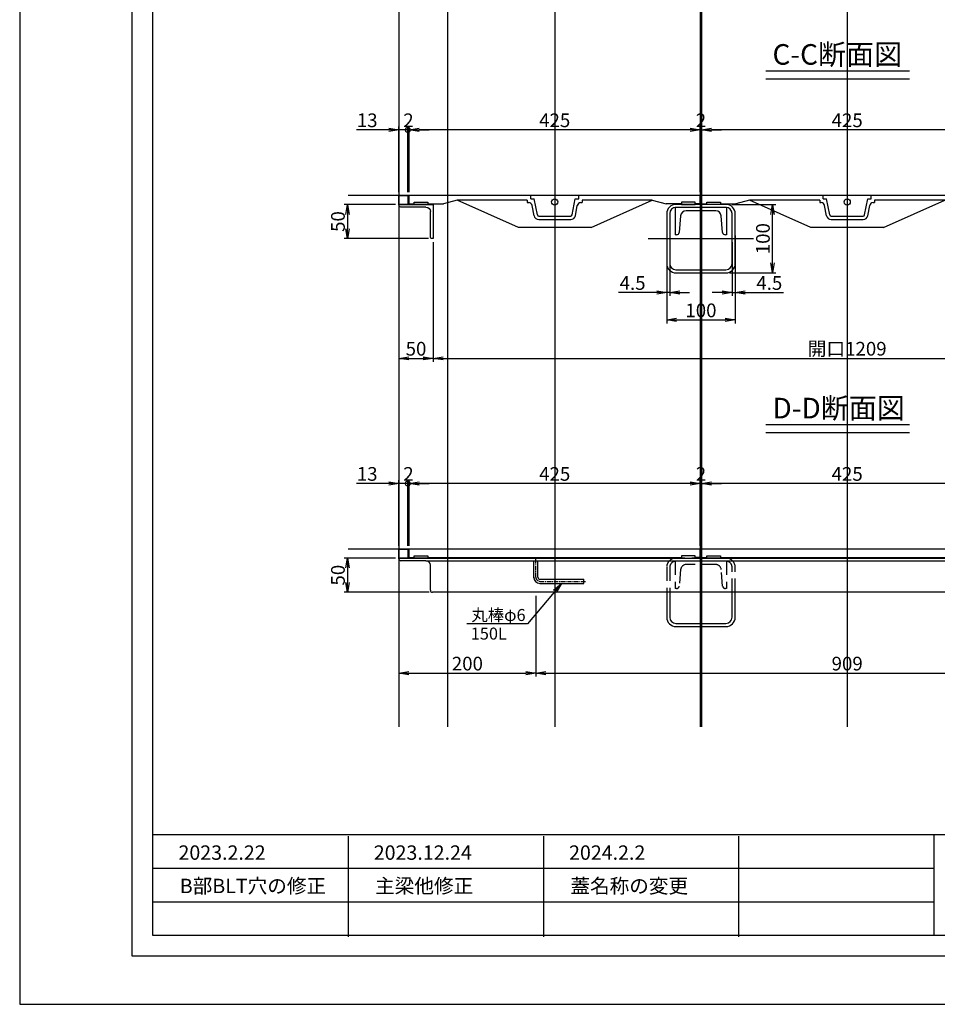
# Model space of a CAD drawing. Extents: x 84518 to 93102, y 31759 to 34737.
# Drawn here: x 84518 to 85858, y 31767 to 33205 of the extents above; entities that cross this region are included whole.
import ezdxf

# ---------------------------------------------------------------- set-up
doc = ezdxf.new("R2010")
doc.units = 0
doc.header["$PDMODE"] = 34
doc.linetypes.add('CENTER1', pattern=[10, 6.25, -1.25, 1.25, -1.25])
doc.linetypes.add('HIDDEN', pattern=[0.375, 0.25, -0.125])
doc.layers.get('0').update_dxf_attribs({"linetype": 'CONTINUOUS'})
doc.layers.get('DEFPOINTS').update_dxf_attribs({"color": 8, "linetype": 'CONTINUOUS'})
for name, color, linetype in [('_0-0_0', 7, 'CONTINUOUS'), ('_0-1_Viewport-1', 7, 'CONTINUOUS'), ('sunpou', 1, 'CONTINUOUS'), ('その他', 7, 'CONTINUOUS'), ('図面枠等', 7, 'CONTINUOUS'), ('枠', 4, 'CONTINUOUS'), ('梁', 40, 'CONTINUOUS'), ('梁受', 4, 'CONTINUOUS'), ('模様', 3, 'CONTINUOUS'), ('蓋', 6, 'CONTINUOUS')]:
    doc.layers.add(name, color=color, linetype=linetype)
doc.styles.get("Standard").update_dxf_attribs({"font": 'ROMANS.SHX', "width": 0.8, "bigfont": 'extfont.shx'})
doc.dimstyles.new('NS1-10', dxfattribs={"dimscale": 5, "dimtxt": 4, "dimasz": 2.9, "dimexe": 1, "dimexo": 1, "dimgap": 0.8, "dimtad": 3, "dimdec": 8, "dimdsep": 46, "dimtxsty": 'STANDARD', "dimblk": 'OPEN', "dimcen": 0.09, "dimclrd": 1, "dimclre": 1, "dimclrt": 7, "dimadec": 0, "dimazin": 2, "dimtfac": 1, "dimtdec": 8, "dimtix": 1, "dimtmove": 2, "dimatfit": 1, "dimldrblk": 'OPEN', "dimfxl": 1, "dimtolj": 1, "dimtzin": 0, "dimlwd": -1, "dimlwe": -1, "dimarcsym": 0})
doc.dimstyles.new('S1-10', dxfattribs={"dimscale": 10, "dimtxt": 3, "dimasz": 1.5, "dimexe": 1, "dimexo": 1, "dimgap": 1, "dimtad": 3, "dimdec": 1, "dimdsep": 46, "dimtxsty": 'STANDARD', "dimblk": 'OPEN', "dimcen": 0.09, "dimclrd": 1, "dimclre": 1, "dimclrt": 7, "dimadec": 0, "dimazin": 2, "dimtfac": 1, "dimtdec": 1, "dimtmove": 2, "dimatfit": 1, "dimldrblk": 'OPEN', "dimfxl": 1, "dimtolj": 1, "dimtzin": 0, "dimlwd": -1, "dimlwe": -1, "dimarcsym": 0})

# ---------------------------------------------------------------- blocks, each defined once
blk = doc.blocks.new('[-75x40')
for p, q in [((0, 75), (0, 0)), ((0, 75), (40, 75)), ((40, 75), (40, 73.196376)), ((5, 59.138299), (5, 15.861701)), ((36.348623, 69.211598), (12.302754, 67.107857)), ((0, 0), (40, 0)), ((12.302754, 7.892143), (36.348623, 5.788402)), ((40, 1.803624), (40, 0))]:
    blk.add_line(p, q)
for centre, radius, start, end in [((36, 73.196376), 4, 275, 0), ((13, 59.138299), 8, 95, 180), ((13, 15.861701), 8, 180, 265), ((36, 1.803624), 4, 0, 85)]:
    blk.add_arc(centre, radius, start, end)
blk = doc.blocks.new('L-50x4')
for p, q in [((0, 50), (0, 0)), ((1, 50), (0, 50)), ((4, 10.5), (4, 47)), ((0, 0), (50, 0)), ((47, 4), (10.5, 4)), ((50, 0), (50, 1))]:
    blk.add_line(p, q)
for centre, radius, start, end in [((1, 47), 3, 0, 90), ((10.5, 10.5), 6.5, 180, 270), ((47, 1), 3, 0, 90)]:
    blk.add_arc(centre, radius, start, end)
blk = doc.blocks.new('_OPEN')
at = {"color": 0, "linetype": 'ByBlock'}
for p, q in [((-1, 0.167), (0, 0)), ((0, 0), (-1, -0.167)), ((0, 0), (-1, 0))]:
    blk.add_line(p, q, dxfattribs=at)
blk = doc.blocks.new('*D36')
at = {"layer": 'DEFPOINTS', "color": 0, "lineweight": -2, "transparency": 16777216}
for p in [(85071.6, 33043.7), (85071.6, 32947.9), (85084.6, 32947.9)]:
    blk.add_point(p, dxfattribs=at)
at = {"layer": 'sunpou', "color": 1, "transparency": 16777216}
for p, q in [((85057.1, 33043.7), (85009.5, 33043.7)), ((85071.6, 32952.9), (85071.6, 33048.7)), ((85084.6, 33043.7), (85071.6, 33043.7)), ((85084.6, 32952.9), (85084.6, 33048.7)), ((85084.6, 33043.7), (85099.1, 33043.7))]:
    blk.add_line(p, q, dxfattribs=at)
at = {"layer": 'sunpou', "color": 1, "transparency": 16777216, "xscale": 14.5, "yscale": 14.5, "zscale": 14.5}
blk.add_blockref('_OPEN', (85071.6, 33043.7), dxfattribs=at)
at = {"layer": 'sunpou', "color": 7, "transparency": 16777216, "insert": (85025.3, 33057.7), "char_height": 20, "attachment_point": 5}
blk.add_mtext('\\A1;13', dxfattribs=at)
blk = doc.blocks.new('_None')
blk = doc.blocks.new('_DotSmall')
at = {"layer": 'sunpou', "color": 0, "const_width": 0.5}
blk.add_lwpolyline([(-0.0625, 0, 1), (0.0625, 0, 1)], format="xyb", close=True, dxfattribs=at)
blk = doc.blocks.new('*D38')
at = {"layer": 'DEFPOINTS', "color": 0, "lineweight": -2, "transparency": 16777216}
for p in [(85084.6, 33043.7), (85084.6, 32947.9), (85086.6, 32947.9)]:
    blk.add_point(p, dxfattribs=at)
at = {"layer": 'sunpou', "color": 1, "transparency": 16777216}
for p, q in [((85084.6, 33043.7), (85070.1, 33043.7)), ((85084.6, 32952.9), (85084.6, 33048.7)), ((85086.6, 33043.7), (85084.6, 33043.7)), ((85086.6, 32952.9), (85086.6, 33048.7)), ((85101.1, 33043.7), (85115.6, 33043.7))]:
    blk.add_line(p, q, dxfattribs=at)
at = {"layer": 'sunpou', "color": 1, "transparency": 16777216, "xscale": 14.5, "yscale": 14.5, "zscale": 14.5}
blk.add_blockref('_DotSmall', (85084.6, 33043.7), dxfattribs=at)
at = {"layer": 'sunpou', "color": 1, "transparency": 16777216, "xscale": 14.5, "yscale": 14.5, "zscale": 14.5, "rotation": 180}
blk.add_blockref('_OPEN', (85086.6, 33043.7), dxfattribs=at)
at = {"layer": 'sunpou', "color": 7, "transparency": 16777216, "insert": (85085.6, 33057.7), "char_height": 20, "attachment_point": 5}
blk.add_mtext('\\A1;2', dxfattribs=at)
blk = doc.blocks.new('*D39')
at = {"layer": 'DEFPOINTS', "color": 0, "lineweight": -2, "transparency": 16777216}
for p in [(85086.6, 33043.7), (85086.6, 32947.9), (85511.6, 32947.9)]:
    blk.add_point(p, dxfattribs=at)
at = {"layer": 'sunpou', "color": 1, "transparency": 16777216}
for p, q in [((85086.6, 32952.9), (85086.6, 33048.7)), ((85497.1, 33043.7), (85101.1, 33043.7)), ((85511.6, 32952.9), (85511.6, 33048.7))]:
    blk.add_line(p, q, dxfattribs=at)
at = {"layer": 'sunpou', "color": 1, "transparency": 16777216, "xscale": 14.5, "yscale": 14.5, "zscale": 14.5, "rotation": 180}
blk.add_blockref('_OPEN', (85086.6, 33043.7), dxfattribs=at)
at = {"layer": 'sunpou', "color": 1, "transparency": 16777216, "xscale": 14.5, "yscale": 14.5, "zscale": 14.5}
blk.add_blockref('_OPEN', (85511.6, 33043.7), dxfattribs=at)
at = {"layer": 'sunpou', "color": 7, "transparency": 16777216, "insert": (85299.1, 33057.7), "char_height": 20, "attachment_point": 5}
blk.add_mtext('\\A1;425', dxfattribs=at)
blk = doc.blocks.new('*D40')
at = {"layer": 'DEFPOINTS', "color": 0, "lineweight": -2, "transparency": 16777216}
for p in [(85071.6, 32932.9), (85121.6, 32884.9), (85121.6, 32710.2)]:
    blk.add_point(p, dxfattribs=at)
at = {"layer": 'sunpou', "color": 1, "transparency": 16777216}
for p, q in [((85071.6, 32927.9), (85071.6, 32705.2)), ((85121.6, 32879.9), (85121.6, 32705.2)), ((85086.1, 32710.2), (85107.1, 32710.2))]:
    blk.add_line(p, q, dxfattribs=at)
at = {"layer": 'sunpou', "color": 1, "transparency": 16777216, "xscale": 14.5, "yscale": 14.5, "zscale": 14.5, "rotation": 180}
blk.add_blockref('_OPEN', (85071.6, 32710.2), dxfattribs=at)
at = {"layer": 'sunpou', "color": 1, "transparency": 16777216, "xscale": 14.5, "yscale": 14.5, "zscale": 14.5}
blk.add_blockref('_OPEN', (85121.6, 32710.2), dxfattribs=at)
at = {"layer": 'sunpou', "color": 7, "transparency": 16777216, "insert": (85096.6, 32724.2), "char_height": 20, "attachment_point": 5}
blk.add_mtext('\\A1;50', dxfattribs=at)
blk = doc.blocks.new('*D42')
at = {"layer": 'DEFPOINTS', "color": 0, "lineweight": -2, "transparency": 16777216}
for p in [(85071.6, 32934.9), (84996.6, 32884.9), (85119.6, 32884.9)]:
    blk.add_point(p, dxfattribs=at)
at = {"layer": 'sunpou', "color": 1, "transparency": 16777216}
for p, q in [((85066.6, 32934.9), (84991.6, 32934.9)), ((84996.6, 32920.4), (84996.6, 32899.4)), ((85114.6, 32884.9), (84991.6, 32884.9))]:
    blk.add_line(p, q, dxfattribs=at)
at = {"layer": 'sunpou', "color": 1, "transparency": 16777216, "xscale": 14.5, "yscale": 14.5, "zscale": 14.5}
for p, rotation in [((84996.6, 32934.9), 90), ((84996.6, 32884.9), 270)]:
    blk.add_blockref('_OPEN', p, dxfattribs=dict(at, rotation=rotation))
at = {"layer": 'sunpou', "color": 7, "lineweight": -2, "transparency": 16777216, "insert": (84982.6, 32909.9), "char_height": 20, "attachment_point": 5, "rotation": 90}
blk.add_mtext('\\A1;50', dxfattribs=at)
blk = doc.blocks.new('*D43')
at = {"layer": 'DEFPOINTS', "color": 0, "lineweight": -2, "transparency": 16777216}
for p in [(85121.6, 32884.9), (86330.6, 32884.9), (86330.6, 32710.2)]:
    blk.add_point(p, dxfattribs=at)
at = {"layer": 'sunpou', "color": 1, "transparency": 16777216}
for p, q in [((85121.6, 32879.9), (85121.6, 32705.2)), ((86330.6, 32879.9), (86330.6, 32705.2)), ((85136.1, 32710.2), (86316.1, 32710.2))]:
    blk.add_line(p, q, dxfattribs=at)
at = {"layer": 'sunpou', "color": 1, "transparency": 16777216, "xscale": 14.5, "yscale": 14.5, "zscale": 14.5, "rotation": 180}
blk.add_blockref('_OPEN', (85121.6, 32710.2), dxfattribs=at)
at = {"layer": 'sunpou', "color": 1, "transparency": 16777216, "xscale": 14.5, "yscale": 14.5, "zscale": 14.5}
blk.add_blockref('_OPEN', (86330.6, 32710.2), dxfattribs=at)
at = {"layer": 'sunpou', "color": 7, "lineweight": -2, "transparency": 16777216, "insert": (85726.1, 32724.2), "char_height": 20, "attachment_point": 5}
blk.add_mtext('\\A1;開口1209', dxfattribs=at)
blk = doc.blocks.new('*D45')
at = {"layer": 'DEFPOINTS', "color": 0, "lineweight": -2, "ltscale": 100, "transparency": 16777216}
for p in [(85513.6, 33043.7), (85511.6, 32947.9), (85513.6, 32947.9)]:
    blk.add_point(p, dxfattribs=at)
at = {"layer": 'sunpou', "color": 1, "ltscale": 100, "transparency": 16777216}
for p, q in [((85497.1, 33043.7), (85482.6, 33043.7)), ((85511.6, 32952.9), (85511.6, 33048.7)), ((85511.6, 33043.7), (85513.6, 33043.7)), ((85513.6, 32952.9), (85513.6, 33048.7)), ((85528.1, 33043.7), (85542.6, 33043.7))]:
    blk.add_line(p, q, dxfattribs=at)
at = {"layer": 'sunpou', "color": 1, "ltscale": 100, "transparency": 16777216, "xscale": 14.5, "yscale": 14.5, "zscale": 14.5}
blk.add_blockref('_OPEN', (85511.6, 33043.7), dxfattribs=at)
at = {"layer": 'sunpou', "color": 1, "ltscale": 100, "transparency": 16777216, "xscale": 14.5, "yscale": 14.5, "zscale": 14.5, "rotation": 180}
blk.add_blockref('_OPEN', (85513.6, 33043.7), dxfattribs=at)
at = {"layer": 'sunpou', "color": 7, "lineweight": -2, "ltscale": 100, "transparency": 16777216, "insert": (85512.6, 33057.7), "char_height": 20, "attachment_point": 5}
blk.add_mtext('\\A1;2', dxfattribs=at)
blk = doc.blocks.new('*D47')
at = {"layer": 'DEFPOINTS', "color": 0, "lineweight": -2, "transparency": 16777216}
for p in [(85071.6, 32527.5), (85071.6, 32431.7), (85084.6, 32431.7)]:
    blk.add_point(p, dxfattribs=at)
at = {"layer": 'sunpou', "color": 1, "transparency": 16777216}
for p, q in [((85057.1, 32527.5), (85009.5, 32527.5)), ((85071.6, 32436.7), (85071.6, 32532.5)), ((85084.6, 32527.5), (85071.6, 32527.5)), ((85084.6, 32436.7), (85084.6, 32532.5)), ((85084.6, 32527.5), (85099.1, 32527.5))]:
    blk.add_line(p, q, dxfattribs=at)
at = {"layer": 'sunpou', "color": 1, "transparency": 16777216, "xscale": 14.5, "yscale": 14.5, "zscale": 14.5}
blk.add_blockref('_OPEN', (85071.6, 32527.5), dxfattribs=at)
at = {"layer": 'sunpou', "color": 7, "transparency": 16777216, "insert": (85025.3, 32541.5), "char_height": 20, "attachment_point": 5}
blk.add_mtext('\\A1;13', dxfattribs=at)
blk = doc.blocks.new('*D49')
at = {"layer": 'DEFPOINTS', "color": 0, "lineweight": -2, "transparency": 16777216}
for p in [(85084.6, 32527.5), (85084.6, 32431.7), (85086.6, 32431.7)]:
    blk.add_point(p, dxfattribs=at)
at = {"layer": 'sunpou', "color": 1, "transparency": 16777216}
for p, q in [((85084.6, 32527.5), (85070.1, 32527.5)), ((85084.6, 32436.7), (85084.6, 32532.5)), ((85086.6, 32527.5), (85084.6, 32527.5)), ((85086.6, 32436.7), (85086.6, 32532.5)), ((85101.1, 32527.5), (85115.6, 32527.5))]:
    blk.add_line(p, q, dxfattribs=at)
at = {"layer": 'sunpou', "color": 1, "transparency": 16777216, "xscale": 14.5, "yscale": 14.5, "zscale": 14.5}
blk.add_blockref('_DotSmall', (85084.6, 32527.5), dxfattribs=at)
at = {"layer": 'sunpou', "color": 1, "transparency": 16777216, "xscale": 14.5, "yscale": 14.5, "zscale": 14.5, "rotation": 180}
blk.add_blockref('_OPEN', (85086.6, 32527.5), dxfattribs=at)
at = {"layer": 'sunpou', "color": 7, "transparency": 16777216, "insert": (85085.6, 32541.5), "char_height": 20, "attachment_point": 5}
blk.add_mtext('\\A1;2', dxfattribs=at)
blk = doc.blocks.new('*D50')
at = {"layer": 'DEFPOINTS', "color": 0, "lineweight": -2, "transparency": 16777216}
for p in [(85086.6, 32527.5), (85086.6, 32431.7), (85511.6, 32431.7)]:
    blk.add_point(p, dxfattribs=at)
at = {"layer": 'sunpou', "color": 1, "transparency": 16777216}
for p, q in [((85086.6, 32436.7), (85086.6, 32532.5)), ((85497.1, 32527.5), (85101.1, 32527.5)), ((85511.6, 32436.7), (85511.6, 32532.5))]:
    blk.add_line(p, q, dxfattribs=at)
at = {"layer": 'sunpou', "color": 1, "transparency": 16777216, "xscale": 14.5, "yscale": 14.5, "zscale": 14.5, "rotation": 180}
blk.add_blockref('_OPEN', (85086.6, 32527.5), dxfattribs=at)
at = {"layer": 'sunpou', "color": 1, "transparency": 16777216, "xscale": 14.5, "yscale": 14.5, "zscale": 14.5}
blk.add_blockref('_OPEN', (85511.6, 32527.5), dxfattribs=at)
at = {"layer": 'sunpou', "color": 7, "transparency": 16777216, "insert": (85299.1, 32541.5), "char_height": 20, "attachment_point": 5}
blk.add_mtext('\\A1;425', dxfattribs=at)
blk = doc.blocks.new('*D51')
at = {"layer": 'DEFPOINTS', "color": 0, "lineweight": -2, "transparency": 16777216}
for p in [(85071.6, 32417.7), (85271.6, 32368.7), (85271.6, 32250.6)]:
    blk.add_point(p, dxfattribs=at)
at = {"layer": 'sunpou', "color": 1, "transparency": 16777216}
for p, q in [((85071.6, 32412.7), (85071.6, 32245.6)), ((85271.6, 32363.7), (85271.6, 32245.6)), ((85086.1, 32250.6), (85257.1, 32250.6))]:
    blk.add_line(p, q, dxfattribs=at)
at = {"layer": 'sunpou', "color": 1, "transparency": 16777216, "xscale": 14.5, "yscale": 14.5, "zscale": 14.5, "rotation": 180}
blk.add_blockref('_OPEN', (85071.6, 32250.6), dxfattribs=at)
at = {"layer": 'sunpou', "color": 1, "transparency": 16777216, "xscale": 14.5, "yscale": 14.5, "zscale": 14.5}
blk.add_blockref('_OPEN', (85271.6, 32250.6), dxfattribs=at)
at = {"layer": 'sunpou', "color": 7, "transparency": 16777216, "insert": (85171.6, 32264.6), "char_height": 20, "attachment_point": 5}
blk.add_mtext('\\A1;200', dxfattribs=at)
blk = doc.blocks.new('*D53')
at = {"layer": 'DEFPOINTS', "color": 0, "lineweight": -2, "ltscale": 100, "transparency": 16777216}
for p in [(85071.6, 32418.7), (84996.6, 32368.7), (85120.6, 32368.7)]:
    blk.add_point(p, dxfattribs=at)
at = {"layer": '枠', "color": 1, "ltscale": 100, "transparency": 16777216}
for p, q in [((85066.6, 32418.7), (84991.6, 32418.7)), ((84996.6, 32404.2), (84996.6, 32383.2)), ((85115.6, 32368.7), (84991.6, 32368.7))]:
    blk.add_line(p, q, dxfattribs=at)
at = {"layer": '枠', "color": 1, "ltscale": 100, "transparency": 16777216, "xscale": 14.5, "yscale": 14.5, "zscale": 14.5}
for p, rotation in [((84996.6, 32418.7), 90), ((84996.6, 32368.7), 270)]:
    blk.add_blockref('_OPEN', p, dxfattribs=dict(at, rotation=rotation))
at = {"layer": '枠', "color": 7, "lineweight": -2, "ltscale": 100, "transparency": 16777216, "insert": (84982.6, 32393.7), "char_height": 20, "attachment_point": 5, "rotation": 90}
blk.add_mtext('\\A1;50', dxfattribs=at)
blk = doc.blocks.new('*D46')
at = {"layer": 'DEFPOINTS', "color": 0, "lineweight": -2, "ltscale": 100, "transparency": 16777216}
for p in [(85513.6, 32527.5), (85511.6, 32431.7), (85513.6, 32431.7)]:
    blk.add_point(p, dxfattribs=at)
at = {"layer": 'sunpou', "color": 1, "ltscale": 100, "transparency": 16777216}
for p, q in [((85497.1, 32527.5), (85482.6, 32527.5)), ((85511.6, 32436.7), (85511.6, 32532.5)), ((85511.6, 32527.5), (85513.6, 32527.5)), ((85513.6, 32436.7), (85513.6, 32532.5)), ((85528.1, 32527.5), (85542.6, 32527.5))]:
    blk.add_line(p, q, dxfattribs=at)
at = {"layer": 'sunpou', "color": 1, "ltscale": 100, "transparency": 16777216, "xscale": 14.5, "yscale": 14.5, "zscale": 14.5}
blk.add_blockref('_OPEN', (85511.6, 32527.5), dxfattribs=at)
at = {"layer": 'sunpou', "color": 1, "ltscale": 100, "transparency": 16777216, "xscale": 14.5, "yscale": 14.5, "zscale": 14.5, "rotation": 180}
blk.add_blockref('_OPEN', (85513.6, 32527.5), dxfattribs=at)
at = {"layer": 'sunpou', "color": 7, "lineweight": -2, "ltscale": 100, "transparency": 16777216, "insert": (85512.6, 32541.5), "char_height": 20, "attachment_point": 5}
blk.add_mtext('\\A1;2', dxfattribs=at)
blk = doc.blocks.new('12×425')
at = {"layer": 'その他'}
for points in [[(27.5, -13), (7.5, -13), (7.5, -10), (27.5, -10)], [(397.5, -13), (417.5, -13), (417.5, -10), (397.5, -10)]]:
    blk.add_lwpolyline(points, close=True, dxfattribs=at)
at = {"layer": '蓋', "linetype": 'Continuous'}
for p, q in [((425, 0), (0, 0)), ((0, -12), (0, 0)), ((425, -12), (425, 0)), ((0, -12), (7.5, -12)), ((27.5, -12), (397.5, -12)), ((425, -12), (417.5, -12))]:
    blk.add_line(p, q, dxfattribs=at)
blk = doc.blocks.new('*D56')
at = {"layer": 'DEFPOINTS', "color": 0, "lineweight": -2, "ltscale": 100, "transparency": 16777216}
for p in [(85271.6, 32368.7), (86180.6, 32368.7), (86180.6, 32250.6)]:
    blk.add_point(p, dxfattribs=at)
at = {"layer": 'sunpou', "color": 1, "ltscale": 100, "transparency": 16777216}
for p, q in [((85271.6, 32363.7), (85271.6, 32245.6)), ((86180.6, 32363.7), (86180.6, 32245.6)), ((85286.1, 32250.6), (86166.1, 32250.6))]:
    blk.add_line(p, q, dxfattribs=at)
at = {"layer": 'sunpou', "color": 1, "ltscale": 100, "transparency": 16777216, "xscale": 14.5, "yscale": 14.5, "zscale": 14.5, "rotation": 180}
blk.add_blockref('_OPEN', (85271.6, 32250.6), dxfattribs=at)
at = {"layer": 'sunpou', "color": 1, "ltscale": 100, "transparency": 16777216, "xscale": 14.5, "yscale": 14.5, "zscale": 14.5}
blk.add_blockref('_OPEN', (86180.6, 32250.6), dxfattribs=at)
at = {"layer": 'sunpou', "color": 7, "lineweight": -2, "ltscale": 100, "transparency": 16777216, "insert": (85726.1, 32264.6), "char_height": 20, "attachment_point": 5}
blk.add_mtext('\\A1;909', dxfattribs=at)
blk = doc.blocks.new('*D61')
at = {"layer": 'DEFPOINTS', "color": 0, "lineweight": -2, "transparency": 16777216}
for p in [(85513.6, 33043.7), (85513.6, 32947.9), (85938.6, 32947.9)]:
    blk.add_point(p, dxfattribs=at)
at = {"layer": 'sunpou', "color": 1, "transparency": 16777216}
for p, q in [((85513.6, 32952.9), (85513.6, 33048.7)), ((85924.1, 33043.7), (85528.1, 33043.7)), ((85938.6, 32952.9), (85938.6, 33048.7))]:
    blk.add_line(p, q, dxfattribs=at)
at = {"layer": 'sunpou', "color": 1, "transparency": 16777216, "xscale": 14.5, "yscale": 14.5, "zscale": 14.5, "rotation": 180}
blk.add_blockref('_OPEN', (85513.6, 33043.7), dxfattribs=at)
at = {"layer": 'sunpou', "color": 1, "transparency": 16777216, "xscale": 14.5, "yscale": 14.5, "zscale": 14.5}
blk.add_blockref('_OPEN', (85938.6, 33043.7), dxfattribs=at)
at = {"layer": 'sunpou', "color": 7, "transparency": 16777216, "insert": (85726.1, 33057.7), "char_height": 20, "attachment_point": 5}
blk.add_mtext('\\A1;425', dxfattribs=at)
blk = doc.blocks.new('*D65')
at = {"layer": 'DEFPOINTS', "color": 0, "lineweight": -2, "transparency": 16777216}
for p in [(85513.6, 32527.5), (85513.6, 32431.7), (85938.6, 32431.7)]:
    blk.add_point(p, dxfattribs=at)
at = {"layer": 'sunpou', "color": 1, "transparency": 16777216}
for p, q in [((85513.6, 32436.7), (85513.6, 32532.5)), ((85924.1, 32527.5), (85528.1, 32527.5)), ((85938.6, 32436.7), (85938.6, 32532.5))]:
    blk.add_line(p, q, dxfattribs=at)
at = {"layer": 'sunpou', "color": 1, "transparency": 16777216, "xscale": 14.5, "yscale": 14.5, "zscale": 14.5, "rotation": 180}
blk.add_blockref('_OPEN', (85513.6, 32527.5), dxfattribs=at)
at = {"layer": 'sunpou', "color": 1, "transparency": 16777216, "xscale": 14.5, "yscale": 14.5, "zscale": 14.5}
blk.add_blockref('_OPEN', (85938.6, 32527.5), dxfattribs=at)
at = {"layer": 'sunpou', "color": 7, "transparency": 16777216, "insert": (85726.1, 32541.5), "char_height": 20, "attachment_point": 5}
blk.add_mtext('\\A1;425', dxfattribs=at)
blk = doc.blocks.new('*D75')
at = {"layer": 'DEFPOINTS', "color": 0, "lineweight": -2, "ltscale": 100, "transparency": 16777216}
for p in [(85462.6, 32894.5), (85562.6, 32894.5), (85562.6, 32766.2)]:
    blk.add_point(p, dxfattribs=at)
at = {"layer": 'sunpou', "color": 1, "ltscale": 100, "transparency": 16777216}
for p, q in [((85462.6, 32889.5), (85462.6, 32761.2)), ((85562.6, 32889.5), (85562.6, 32761.2)), ((85477.1, 32766.2), (85548.1, 32766.2))]:
    blk.add_line(p, q, dxfattribs=at)
at = {"layer": 'sunpou', "color": 1, "ltscale": 100, "transparency": 16777216, "xscale": 14.5, "yscale": 14.5, "zscale": 14.5, "rotation": 180}
blk.add_blockref('_OPEN', (85462.6, 32766.2), dxfattribs=at)
at = {"layer": 'sunpou', "color": 1, "ltscale": 100, "transparency": 16777216, "xscale": 14.5, "yscale": 14.5, "zscale": 14.5}
blk.add_blockref('_OPEN', (85562.6, 32766.2), dxfattribs=at)
at = {"layer": 'sunpou', "color": 7, "lineweight": -2, "ltscale": 100, "transparency": 16777216, "insert": (85512.6, 32780.2), "char_height": 20, "attachment_point": 5}
blk.add_mtext('\\A1;100', dxfattribs=at)
blk = doc.blocks.new('*D76')
at = {"layer": 'DEFPOINTS', "color": 0, "lineweight": -2, "ltscale": 100, "transparency": 16777216}
for p in [(85553, 32934.9), (85617.1, 32934.9), (85549.1, 32834.9)]:
    blk.add_point(p, dxfattribs=at)
at = {"layer": 'sunpou', "color": 1, "ltscale": 100, "transparency": 16777216}
for p, q in [((85558, 32934.9), (85622.1, 32934.9)), ((85617.1, 32849.4), (85617.1, 32920.4)), ((85554.1, 32834.9), (85622.1, 32834.9))]:
    blk.add_line(p, q, dxfattribs=at)
at = {"layer": 'sunpou', "color": 1, "ltscale": 100, "transparency": 16777216, "xscale": 14.5, "yscale": 14.5, "zscale": 14.5}
for p, rotation in [((85617.1, 32934.9), 90), ((85617.1, 32834.9), 270)]:
    blk.add_blockref('_OPEN', p, dxfattribs=dict(at, rotation=rotation))
at = {"layer": 'sunpou', "color": 7, "lineweight": -2, "ltscale": 100, "transparency": 16777216, "insert": (85603.1, 32884.9), "char_height": 20, "attachment_point": 5, "rotation": 90}
blk.add_mtext('\\A1;100', dxfattribs=at)
blk = doc.blocks.new('*D77')
at = {"layer": 'DEFPOINTS', "color": 0, "lineweight": -2, "ltscale": 100, "transparency": 16777216}
for p in [(85462.6, 32894.5), (85467.1, 32884.9), (85462.6, 32806.2)]:
    blk.add_point(p, dxfattribs=at)
at = {"layer": 'sunpou', "color": 1, "ltscale": 100, "transparency": 16777216}
for p, q in [((85462.6, 32889.5), (85462.6, 32801.2)), ((85467.1, 32879.9), (85467.1, 32801.2)), ((85448.1, 32806.2), (85392.1, 32806.2)), ((85467.1, 32806.2), (85462.6, 32806.2)), ((85481.6, 32806.2), (85496.1, 32806.2))]:
    blk.add_line(p, q, dxfattribs=at)
at = {"layer": 'sunpou', "color": 1, "ltscale": 100, "transparency": 16777216, "xscale": 14.5, "yscale": 14.5, "zscale": 14.5}
blk.add_blockref('_OPEN', (85462.6, 32806.2), dxfattribs=at)
at = {"layer": 'sunpou', "color": 1, "ltscale": 100, "transparency": 16777216, "xscale": 14.5, "yscale": 14.5, "zscale": 14.5, "rotation": 180}
blk.add_blockref('_OPEN', (85467.1, 32806.2), dxfattribs=at)
at = {"layer": 'sunpou', "color": 7, "lineweight": -2, "ltscale": 100, "transparency": 16777216, "insert": (85412.8, 32820.2), "char_height": 20, "attachment_point": 5}
blk.add_mtext('\\A1;4.5', dxfattribs=at)
blk = doc.blocks.new('*D78')
at = {"layer": 'DEFPOINTS', "color": 0, "lineweight": -2, "ltscale": 100, "transparency": 16777216}
for p in [(85558.1, 32884.9), (85562.6, 32894.5), (85562.6, 32806.2)]:
    blk.add_point(p, dxfattribs=at)
at = {"layer": 'sunpou', "color": 1, "ltscale": 100, "transparency": 16777216}
for p, q in [((85562.6, 32889.5), (85562.6, 32801.2)), ((85558.1, 32879.9), (85558.1, 32801.2)), ((85543.6, 32806.2), (85529.1, 32806.2)), ((85558.1, 32806.2), (85562.6, 32806.2)), ((85577.1, 32806.2), (85633.1, 32806.2))]:
    blk.add_line(p, q, dxfattribs=at)
at = {"layer": 'sunpou', "color": 1, "ltscale": 100, "transparency": 16777216, "xscale": 14.5, "yscale": 14.5, "zscale": 14.5}
blk.add_blockref('_OPEN', (85558.1, 32806.2), dxfattribs=at)
at = {"layer": 'sunpou', "color": 1, "ltscale": 100, "transparency": 16777216, "xscale": 14.5, "yscale": 14.5, "zscale": 14.5, "rotation": 180}
blk.add_blockref('_OPEN', (85562.6, 32806.2), dxfattribs=at)
at = {"layer": 'sunpou', "color": 7, "lineweight": -2, "ltscale": 100, "transparency": 16777216, "insert": (85612.4, 32820.2), "char_height": 20, "attachment_point": 5}
blk.add_mtext('\\A1;4.5', dxfattribs=at)
blk = doc.blocks.new('□-100X4.5')
for p, q in [((36.5, 50), (-36.5, 50)), ((36.5, 45.5), (-36.5, 45.5)), ((-50, 36.5), (-50, -36.5)), ((-45.5, 36.5), (-45.5, -36.5)), ((45.5, -36.5), (45.5, 36.5)), ((50, -36.5), (50, 36.5)), ((-36.5, -45.5), (36.5, -45.5)), ((-36.5, -50), (36.5, -50))]:
    blk.add_line(p, q)
for centre, radius, start, end in [((-36.5, 36.5), 13.5, 90, 180), ((-36.5, 36.5), 9, 90, 180), ((36.5, 36.5), 13.5, 0, 90), ((36.5, 36.5), 9, 0, 90), ((-36.5, -36.5), 13.5, 180, 270), ((-36.5, -36.5), 9, 180, 270), ((36.5, -36.5), 13.5, 270, 0), ((36.5, -36.5), 9, 270, 0)]:
    blk.add_arc(centre, radius, start, end)
at = {"layer": 'DEFPOINTS', "ltscale": 0.01}
for p, q in [((0, 78.9), (0, -78.9)), ((-76.9, 0), (76.9, 0))]:
    blk.add_line(p, q, dxfattribs=at)
at = {"layer": 'DEFPOINTS', "linetype": 'Continuous'}
blk.add_point((0, 0), dxfattribs=at)
blk = doc.blocks.new('4268DD')
at = {"layer": 'その他'}
for points in [[(13, 397.5), (13, 417.5), (10, 417.5), (10, 397.5)], [(13, 27.5), (13, 7.5), (10, 7.5), (10, 27.5)]]:
    blk.add_lwpolyline(points, close=True, dxfattribs=at)
at = {"layer": '蓋', "linetype": 'Continuous'}
for p, q in [((0, 425), (0, 0)), ((12, 425), (0, 425)), ((12, 425), (12, 417.5)), ((12, 397.5), (12, 375)), ((7, 355), (12, 375)), ((7, 355), (7, 252.5)), ((47, 265.5), (7, 355)), ((47, 265.5), (47, 159.5)), ((5, 247.5), (0, 247.5)), ((5, 242.5), (5, 247.5)), ((7, 252.5), (10.5, 252.5)), ((10.5, 250.4), (10.5, 252.5)), ((29.6, 242.7), (14.6, 245.5)), ((28.5, 237.8), (5, 242.5)), ((30, 189.1), (30, 235.9)), ((35, 189.1), (35, 235.9)), ((0, 225), (0, 200)), ((28.5, 187.2), (5, 182.5)), ((5, 177.5), (0, 177.5)), ((5, 177.5), (5, 182.5)), ((7, 172.5), (7, 70)), ((7, 172.5), (10.5, 172.5)), ((10.5, 172.5), (10.5, 174.6)), ((29.6, 182.3), (14.6, 179.5)), ((47, 159.5), (7, 70)), ((7, 70), (12, 50)), ((12, 27.5), (12, 50)), ((12, 0), (0, 0)), ((12, 0), (12, 7.5))]:
    blk.add_line(p, q, dxfattribs=at)
blk.add_circle((9.5, 212.5), 4.5, dxfattribs=at)
for centre, radius, start, end in [((15.5, 250.4), 5, 180, 259.5841), ((28, 235.9), 2, 0, 76.5043), ((28, 235.9), 7, 0, 76.5043), ((28, 189.1), 2, 283.4957, 0), ((28, 189.1), 7, 283.4957, 0), ((15.5, 174.6), 5, 100.4159, 180)]:
    blk.add_arc(centre, radius, start, end, dxfattribs=at)

msp = doc.modelspace()

# ---------------------------------------------------------------- linework, layer by layer
at = {"layer": '_0-0_0', "color": 7, "linetype": 'CENTER1'}
for p, q in [((85271.59727286, 32390.68844439), (85271.59727286, 32418.68844439)), ((85277.59727286, 32384.68844439), (85344.60659221, 32384.68844439))]:
    msp.add_line(p, q, dxfattribs=at)
at = {"layer": '_0-0_0', "color": 7, "linetype": 'Continuous'}
for p, q in [((85277.59727186, 32387.68844439), (85341.59725186, 32387.68844439)), ((85277.59727286, 32381.68844439), (85341.59725186, 32381.68844439))]:
    msp.add_line(p, q, dxfattribs=at)
for centre, radius in [((85277.59727286, 32390.68844439), 9), ((85277.59727186, 32390.68844439), 3)]:
    msp.add_arc(centre, radius, 180, 270, dxfattribs=at)
at = {"layer": '_0-0_0', "color": 7, "linetype": 'CENTER1'}
msp.add_arc((85277.59727286, 32390.68844439), 6, 180, 270, dxfattribs=at)
at = {"layer": '_0-1_Viewport-1', "color": 7, "linetype": 'Continuous'}
for p, q in [((85268.59727286, 32389.32862939), (85268.59727286, 32414.68844439)), ((85268.59727286, 32390.68844439), (85268.59727286, 32414.68844439)), ((85274.59727186, 32390.59201239), (85274.59727186, 32414.68844439)), ((85274.59727186, 32390.68844439), (85274.59727186, 32414.68844439)), ((85341.59725186, 32381.68844439), (85341.59725186, 32387.68844439))]:
    msp.add_line(p, q, dxfattribs=at)
at = {"layer": 'DEFPOINTS', "lineweight": -2}
for p, q in [((85071.59727286, 34351.61440838), (85071.59727286, 32172.52265715)), ((85142.59727286, 34351.61440838), (85142.59727286, 32172.52265715)), ((85299.09727286, 34351.61440838), (85299.09727286, 32172.52265715)), ((85511.59727286, 34351.61440838), (85511.59727286, 32172.52265715)), ((85512.59727286, 34351.61440838), (85512.59727286, 32172.52265715)), ((85513.59727286, 34351.61440838), (85513.59727286, 32172.52265715)), ((85726.09727286, 34351.61440838), (85726.09727286, 32172.52265715)), ((86380.59727286, 32947.94842064), (84997.56002415, 32947.94842064)), ((86380.59727286, 32431.68844439), (84997.56002415, 32431.68844439))]:
    msp.add_line(p, q, dxfattribs=at)
msp.add_lwpolyline([(84517.98484406, 31767.28324), (88717.98484406, 31767.28324), (88717.98484406, 34737.28324), (84517.98484406, 34737.28324)], close=True, dxfattribs=at)
for p in [(84997.38504361, 31965.57474), (84997.38504361, 31965.57474), (85282.49981406, 31965.57474), (85282.49981406, 31965.57474), (85567.61458451, 31965.57474), (85567.61458451, 31965.57474)]:
    msp.add_point(p, dxfattribs=at)
at = {"layer": '図面枠等', "color": 7, "linetype": 'Continuous'}
for p, q in [((84682.27027316, 31837.56648), (84682.27027316, 34667)), ((84712.27027316, 31867.56648), (84712.27027316, 34637)), ((88523.69941496, 32014.57936), (84712.27051816, 32014.57936)), ((84997.38504361, 32012.71661913), (84997.38504361, 31865.70373913)), ((85282.49981406, 32012.71661913), (85282.49981406, 31865.70373913)), ((85567.61458451, 32012.71661913), (85567.61458451, 31865.70373913)), ((85852.72935497, 32014.57936), (85852.72935497, 31867.56648)), ((85852.72935497, 31965.57474), (84712.27027316, 31965.57474)), ((85852.72935497, 31916.5704), (84712.27027316, 31916.5704)), ((88523.69941496, 31867.56648), (84712.27027316, 31867.56648)), ((88553.69941496, 31837.56648), (84682.27027316, 31837.56648))]:
    msp.add_line(p, q, dxfattribs=at)
at = {"layer": '図面枠等', "color": 2, "linetype": 'Continuous'}
for p, q in [((85607.14064247, 33129.9152621), (85817.05390326, 33129.9152621)), ((85607.14064247, 33118.3715621), (85817.05390326, 33118.3715621)), ((85607.14064247, 32613.65528585), (85817.05390326, 32613.65528585)), ((85607.14064247, 32602.11158585), (85817.05390326, 32602.11158585))]:
    msp.add_line(p, q, dxfattribs=at)
at = {"layer": '枠', "lineweight": -2, "ltscale": 100}
for p, q in [((85071.59727286, 32418.68844439), (86380.59727286, 32418.68844439)), ((85071.59727286, 32417.68844439), (85071.59727286, 32418.68844439)), ((85111.09727286, 32414.68844439), (85074.59727286, 32414.68844439)), ((85111.09727286, 32414.68844439), (86377.59727286, 32414.68844439)), ((85117.59727286, 32371.68844439), (85117.59727286, 32408.18844439)), ((85121.59727286, 32368.68844439), (85120.59727286, 32368.68844439)), ((86331.59727286, 32368.68844439), (85121.59727286, 32368.68844439))]:
    msp.add_line(p, q, dxfattribs=at)
at = {"layer": '枠', "lineweight": -2}
for points in [[(85071.59727286, 32934.94842064), (85071.59727286, 32947.94842064), (85084.59727286, 32947.94842064), (85084.59727286, 32934.94842064)], [(85071.59727286, 32418.68844439), (85071.59727286, 32431.68844439), (85084.59727286, 32431.68844439), (85084.59727286, 32418.68844439)]]:
    msp.add_lwpolyline(points, close=True, dxfattribs=at)
at = {"layer": '枠', "lineweight": -2, "ltscale": 100}
for centre, radius, start, end in [((85074.59727286, 32417.68844439), 3, 180, 270), ((85111.09727286, 32408.18844439), 6.5, 0, 90), ((85120.59727286, 32371.68844439), 3, 180, 270)]:
    msp.add_arc(centre, radius, start, end, dxfattribs=at)
at = {"layer": '梁', "linetype": 'HIDDEN', "ltscale": 80}
for p, q in [((85549.09727286, 32418.68844439), (85476.09727286, 32418.68844439)), ((85549.09727286, 32414.18844439), (85476.09727286, 32414.18844439)), ((85462.59727286, 32405.18844439), (85462.59727286, 32368.68844439)), ((85467.09727286, 32405.18844439), (85467.09727286, 32368.68844439)), ((85558.09727286, 32368.68844439), (85558.09727286, 32405.18844439)), ((85562.59727286, 32368.68844439), (85562.59727286, 32405.18844439))]:
    msp.add_line(p, q, dxfattribs=at)
at = {"layer": '梁', "linetype": 'Continuous', "ltscale": 80}
for p, q in [((85462.59727286, 32368.68844439), (85462.59727286, 32332.18844439)), ((85467.09727286, 32368.68844439), (85467.09727286, 32332.18844439)), ((85558.09727286, 32332.18844439), (85558.09727286, 32368.68844439)), ((85562.59727286, 32332.18844439), (85562.59727286, 32368.68844439)), ((85476.09727286, 32323.18844439), (85549.09727286, 32323.18844439)), ((85476.09727286, 32318.68844439), (85549.09727286, 32318.68844439))]:
    msp.add_line(p, q, dxfattribs=at)
at = {"layer": '梁', "linetype": 'HIDDEN', "ltscale": 80}
for centre, radius, start, end in [((85476.09727286, 32405.18844439), 13.5, 90, 180), ((85476.09727286, 32405.18844439), 9, 90, 180), ((85549.09727286, 32405.18844439), 13.5, 0, 90), ((85549.09727286, 32405.18844439), 9, 0, 90)]:
    msp.add_arc(centre, radius, start, end, dxfattribs=at)
at = {"layer": '梁', "linetype": 'Continuous', "ltscale": 80}
for centre, radius, start, end in [((85476.09727286, 32332.18844439), 13.5, 180, 270), ((85476.09727286, 32332.18844439), 9, 180, 270), ((85549.09727286, 32332.18844439), 13.5, 270, 0), ((85549.09727286, 32332.18844439), 9, 270, 0)]:
    msp.add_arc(centre, radius, start, end, dxfattribs=at)
at = {"layer": '梁受', "linetype": 'HIDDEN', "ltscale": 80}
for p, q in [((85550.09727286, 32414.18844439), (85475.09727286, 32414.18844439)), ((85475.09727286, 32414.18844439), (85475.09727286, 32374.18844439)), ((85550.09727286, 32414.18844439), (85550.09727286, 32374.18844439)), ((85482.98941586, 32401.88569039), (85480.88567486, 32377.83982139)), ((85534.23557186, 32409.18844439), (85490.95897386, 32409.18844439)), ((85544.30887086, 32377.83982139), (85542.20512986, 32401.88569039)), ((85476.90089686, 32374.18844439), (85475.09727286, 32374.18844439)), ((85550.09727286, 32374.18844439), (85548.29364886, 32374.18844439))]:
    msp.add_line(p, q, dxfattribs=at)
for centre, radius, start, end in [((85490.95897386, 32401.18844439), 8, 90, 174.9999999999), ((85534.23557186, 32401.18844439), 8, 5.0000000001, 90), ((85476.90089686, 32378.18844439), 4, 270, 354.9999999999), ((85548.29364886, 32378.18844439), 4, 185.0000000001, 270)]:
    msp.add_arc(centre, radius, start, end, dxfattribs=at)

# ---------------------------------------------------------------- block references
at = {"layer": 'sunpou', "color": 4, "ltscale": 0.01, "xscale": -1, "rotation": 90}
msp.add_blockref('L-50x4', (85121.59727286, 32934.94842064), dxfattribs=at)
at = {"layer": '梁', "color": 4, "ltscale": 0.01}
msp.add_blockref('□-100X4.5', (85512.59727286, 32884.94842064), dxfattribs=at)
at = {"layer": '梁受', "linetype": 'Continuous', "rotation": 270}
msp.add_blockref('[-75x40', (85475.09727286, 32930.44842064), dxfattribs=at)
at = {"layer": '模様', "lineweight": -2, "rotation": 270}
for p in [(85086.59727286, 32947.94842064), (85513.59727286, 32947.94842064)]:
    msp.add_blockref('4268DD', p, dxfattribs=at)
at = {"layer": '蓋', "lineweight": -2}
for p in [(85086.59727286, 32431.68844439), (85513.59727266, 32431.68844439)]:
    msp.add_blockref('12×425', p, dxfattribs=at)

# ---------------------------------------------------------------- texts
at = {"layer": 'sunpou', "color": 0, "lineweight": -2}
for s, p in [('丸棒φ6', (85177.48969541, 32326.80230157)), ('150L', (85176.52897163, 32299.66131979))]:
    msp.add_text(s, height=17.5, dxfattribs=at).set_placement(p)
at = {"layer": '図面枠等'}
for s, height, p in [('C-C断面図 ', 30, (85617.03392097, 33138.8243621)), ('D-D断面図 ', 30, (85617.03392097, 32622.56438585)), ('2023.2.22', 21, (84749.82878633, 31978.24710943)), ('2023.12.24', 21, (85034.94355678, 31978.24710943)), ('2024.2.2', 21, (85320.05832724, 31978.24710943)), ('B部BLT穴の修正', 21, (84751.74570443, 31929.56110068)), ('主梁他修正', 21, (85036.86047488, 31929.56110068)), ('蓋名称の変更', 21, (85321.97524534, 31929.56110068))]:
    msp.add_text(s, height=height, dxfattribs=at).set_placement(p)

# ---------------------------------------------------------------- dimensions: what is measured, and where the dimension line sits
at = {"layer": 'sunpou'}
for base, p1, p2, override, picture, middle in [((85071.5972728627, 33043.7344316695), (85084.5972728627, 32947.9484206432), (85071.5972728627, 32947.9484206432), {"dimblk1": 'NONE', "dimblk2": 'OPEN', "dimsah": 1, "dimtmove": 0}, '*D36', (85025.3353681008, 33043.7344316695)), ((85121.5972728627, 32710.1752883105), (85071.5972728627, 32932.9484206432), (85121.5972728627, 32884.9484206432), {"dimtmove": 0}, '*D40', (85096.5972728627, 32710.1752883105)), ((85071.5972728627, 32527.4744554138), (85084.5972728627, 32431.6884443876), (85071.5972728627, 32431.6884443876), {"dimblk1": 'NONE', "dimblk2": 'OPEN', "dimsah": 1, "dimtmove": 0}, '*D47', (85025.3353681008, 32527.4744554138)), ((85271.5972728627, 32250.6155204964), (85071.5972728627, 32417.6884443876), (85271.5972728627, 32368.6884443876), {"dimtmove": 0}, '*D51', (85171.5972728628, 32250.6155204964))]:
    dim = msp.add_linear_dim(base=base, p1=p1, p2=p2, dimstyle='NS1-10', override=override, dxfattribs=at)
    dim.commit()
    dim.dimension.update_dxf_attribs({"geometry": picture, "text_midpoint": middle, "dimtype": 160})
for base, p1, p2, picture, middle in [((85084.59727286, 33043.73443167), (85086.59727286, 32947.94842064), (85084.59727286, 32947.94842064), '*D38', (85085.59727286, 33057.73443167)), ((85084.59727286, 32527.47445541), (85086.59727286, 32431.68844439), (85084.59727286, 32431.68844439), '*D49', (85085.59727286, 32541.47445541))]:
    dim = msp.add_linear_dim(base=base, p1=p1, p2=p2, dimstyle='NS1-10', override={"dimblk1": 'OPEN', "dimblk2": 'DOTSMALL', "dimsah": 1}, dxfattribs=at)
    dim.commit()
    dim.dimension.update_dxf_attribs({"geometry": picture, "text_midpoint": middle})
for base, p1, p2, picture, middle in [((85086.5972728627, 33043.7344316695), (85511.5972728627, 32947.9484206432), (85086.5972728627, 32947.9484206432), '*D39', (85299.0972728627, 33057.7344316695)), ((85513.5972728627, 33043.7344316695), (85938.5972728627, 32947.9484206432), (85513.5972728627, 32947.9484206432), '*D61', (85726.0972728627, 33057.7344316695)), ((85086.5972728627, 32527.4744554139), (85511.5972728627, 32431.6884443876), (85086.5972728627, 32431.6884443876), '*D50', (85299.0972728627, 32541.4744554139)), ((85513.5972728627, 32527.4744554139), (85938.5972728627, 32431.6884443876), (85513.5972728627, 32431.6884443876), '*D65', (85726.0972728627, 32541.4744554139))]:
    dim = msp.add_linear_dim(base=base, p1=p1, p2=p2, dimstyle='NS1-10', dxfattribs=at)
    dim.commit()
    dim.dimension.update_dxf_attribs({"geometry": picture, "text_midpoint": middle})
at = {"layer": 'sunpou', "lineweight": -2, "ltscale": 100}
for base, p1, p2, picture, middle in [((85513.59727286, 33043.73443167), (85511.59727286, 32947.94842064), (85513.59727286, 32947.94842064), '*D45', (85512.59727286, 33057.73443167)), ((85513.59727286, 32527.47445541), (85511.59727286, 32431.68844439), (85513.59727286, 32431.68844439), '*D46', (85512.59727286, 32541.47445541)), ((86180.5972728627, 32250.6155204964), (85271.5972728627, 32368.6884443876), (86180.5972728627, 32368.6884443876), '*D56', (85726.0972728627, 32264.6155204964))]:
    dim = msp.add_linear_dim(base=base, p1=p1, p2=p2, dimstyle='NS1-10', dxfattribs=at)
    dim.commit()
    dim.dimension.update_dxf_attribs({"geometry": picture, "text_midpoint": middle})
at = {"layer": 'sunpou', "color": 0, "lineweight": -2}
dim = msp.add_linear_dim(base=(84996.5519184079, 32884.9484206432), p1=(85071.5972728627, 32934.9484206432), p2=(85119.5972728627, 32884.9484206432), angle=90, dimstyle='NS1-10', dxfattribs=at)
dim.commit()
dim.dimension.update_dxf_attribs({"geometry": '*D42', "text_midpoint": (84982.5519184079, 32909.9484206432)})
at = {"layer": 'sunpou', "lineweight": -2, "ltscale": 100}
dim = msp.add_linear_dim(base=(85617.0862203063, 32934.9484206432), p1=(85549.0972728627, 32834.9484206432), p2=(85552.9972728627, 32934.9484206432), angle=90, dimstyle='NS1-10', override={"dimdec": 8}, dxfattribs=at)
dim.commit()
dim.dimension.update_dxf_attribs({"geometry": '*D76', "text_midpoint": (85603.0862203063, 32884.9484206432)})
at = {"layer": 'sunpou', "lineweight": -2}
dim = msp.add_linear_dim(base=(86330.5972728628, 32710.1752883105), p1=(85121.5972728627, 32884.9484206432), p2=(86330.5972728628, 32884.9484206432), text='開口<>', dimstyle='NS1-10', override={"dimtmove": 0}, dxfattribs=at)
dim.commit()
dim.dimension.update_dxf_attribs({"geometry": '*D43', "text_midpoint": (85726.0972728627, 32710.1752883105), "dimtype": 160})
at = {"layer": 'sunpou', "lineweight": -2, "ltscale": 100}
dim = msp.add_linear_dim(base=(85462.59727286, 32806.2485499), p1=(85467.09727286, 32884.94842064), p2=(85462.59727286, 32894.54842064), dimstyle='NS1-10', override={"dimdec": 8, "dimtmove": 0}, dxfattribs=at)
dim.commit()
dim.dimension.update_dxf_attribs({"geometry": '*D77', "text_midpoint": (85412.8353681, 32806.2485499), "dimtype": 160})
dim = msp.add_linear_dim(base=(85562.5972728627, 32766.2485499044), p1=(85462.5972728627, 32894.5484206432), p2=(85562.5972728627, 32894.5484206432), dimstyle='NS1-10', override={"dimtmove": 0}, dxfattribs=at)
dim.commit()
dim.dimension.update_dxf_attribs({"geometry": '*D75', "text_midpoint": (85512.5972728627, 32780.2485499044)})
dim = msp.add_linear_dim(base=(85562.59727286, 32806.2485499), p1=(85558.09727286, 32884.94842064), p2=(85562.59727286, 32894.54842064), angle=180, dimstyle='NS1-10', override={"dimdec": 8, "dimtmove": 0}, dxfattribs=at)
dim.commit()
dim.dimension.update_dxf_attribs({"geometry": '*D78', "text_midpoint": (85612.35917762, 32806.2485499), "dimtype": 160})
at = {"layer": '枠', "lineweight": -2, "ltscale": 100}
dim = msp.add_linear_dim(base=(84996.551918408, 32368.6884443876), p1=(85071.5972728627, 32418.6884443876), p2=(85120.5972728627, 32368.6884443876), angle=90, dimstyle='NS1-10', dxfattribs=at)
dim.commit()
dim.dimension.update_dxf_attribs({"geometry": '*D53', "text_midpoint": (84982.551918408, 32393.6884443876)})

# ---------------------------------------------------------------- leaders
at = {"layer": 'sunpou'}
msp.add_leader([(85309.09726236, 32381.68844439), (85259.40539964, 32322.7576423), (85171.00390735, 32322.7576423)], dimstyle='S1-10', override={"dimgap": 1, "dimtad": 1}, dxfattribs=at)

doc.saveas('drawing.dxf')
